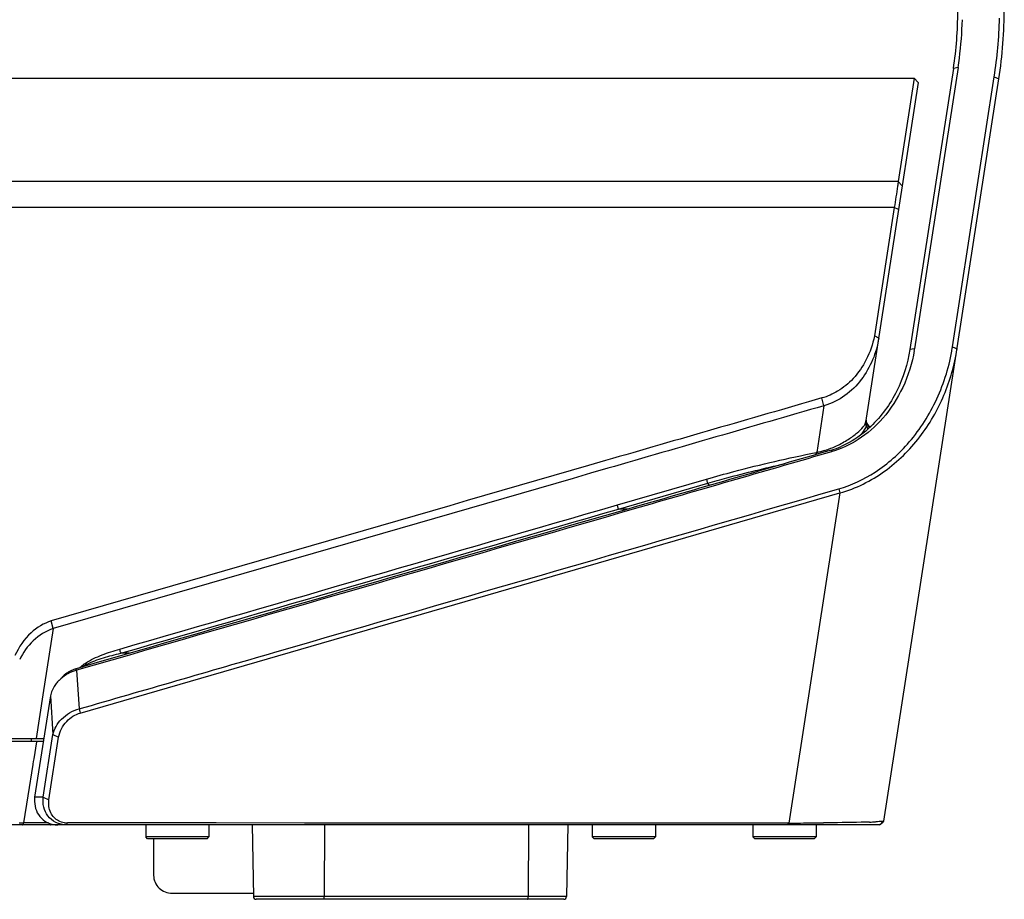
# Model space of a CAD drawing. Units: millimetres. Extents: x 23 to 1654, y 26 to 1167.
# Drawn here: x 446 to 552, y 426 to 521 of the extents above; entities that cross this region are included whole.
import ezdxf

# ---------------------------------------------------------------- set-up
doc = ezdxf.new("R2010")
doc.units = ezdxf.units.MM
doc.layers.add('02___PRT_ALL_AXES', color=7, linetype='Continuous')
doc.layers.add('SLD-0', color=7, linetype='Continuous')

msp = doc.modelspace()

# ---------------------------------------------------------------- linework, layer by layer
at = {"layer": '02___PRT_ALL_AXES', "color": 7, "linetype": 'Continuous'}
for p, q in [((459.73, 434.19), (459.73, 432.89)), ((466.53, 434.19), (466.53, 432.89)), ((507.73, 434.19), (507.73, 432.89)), ((514.53, 434.19), (514.53, 432.89)), ((525.01, 434.19), (525.01, 432.89)), ((531.81, 434.19), (531.81, 432.89))]:
    msp.add_line(p, q, dxfattribs=at)
at = {"layer": 'SLD-0', "color": 7, "linetype": 'Continuous'}
for p, q in [((546.57, 515.53), (541.89, 485.31)), ((547.06, 515.61), (542.39, 485.39)), ((547.06, 515.61), (546.57, 515.53)), ((139.79, 514.49), (542.36, 514.49)), ((542.36, 514.49), (540.64, 503.35)), ((542.79, 514), (542.36, 514.49)), ((546.46, 485.59), (550.96, 514.61)), ((550.96, 514.61), (551.45, 514.39)), ((542.79, 514), (537.13, 477.47)), ((539.1, 434.61), (551.45, 514.39)), ((540.64, 503.35), (141.52, 503.35)), ((541.07, 502.89), (540.64, 503.35)), ((540.21, 500.58), (141.95, 500.58)), ((540.21, 500.58), (538.07, 486.76)), ((540.68, 500.37), (540.21, 500.58)), ((538.54, 486.54), (538.07, 486.76)), ((542.39, 485.39), (541.89, 485.31)), ((546.46, 485.59), (546.96, 485.36)), ((532.65, 479.26), (532.43, 480.09)), ((532.65, 479.26), (531.88, 474.24)), ((537.38, 476.77), (537.21, 477.09)), ((537.56, 476.92), (537.26, 477.32)), ((537.6, 476.95), (537.29, 477.32)), ((537.6, 476.95), (537.29, 477.32)), ((537.29, 477.32), (537.29, 477.32)), ((537.29, 477.32), (537.29, 477.32)), ((533.54, 474.33), (533.42, 474.48)), ((533.54, 474.33), (533.47, 474.31)), ((510.44, 468.59), (520.03, 471.37)), ((510.56, 468.15), (520.15, 470.93)), ((520.33, 470.67), (520.15, 470.93)), ((534.25, 470.32), (534.37, 469.88)), ((452.69, 446.22), (534.37, 469.88)), ((534.37, 469.88), (528.88, 434.39)), ((511.59, 468.15), (510.56, 468.15)), ((449.79, 455.29), (448.67, 448.17)), ((449.79, 455.29), (449.57, 456.12)), ((457.97, 452.65), (457.06, 452.65)), ((452.24, 450.98), (452.17, 450.95)), ((453.37, 451.31), (453.37, 451.44)), ((452.29, 450.81), (452.17, 450.95)), ((452.29, 450.81), (452.57, 446.66)), ((449.48, 448.05), (447.79, 437.19)), ((448.67, 448.17), (447.94, 443.49)), ((449.48, 448.05), (449.76, 443.9)), ((452.57, 446.66), (452.69, 446.22)), ((448.72, 437.19), (449.76, 443.9)), ((449.33, 436.9), (450.37, 443.61)), ((449.76, 443.9), (450.37, 443.61)), ((233.38, 443.49), (448.77, 443.49)), ((233.43, 443.19), (448.73, 443.19)), ((447.41, 443.49), (447.41, 443.19)), ((447.97, 443.11), (447.69, 441.3)), ((447.98, 443.19), (447.97, 443.11)), ((447.59, 440.67), (447.06, 437.31)), ((447.6, 440.73), (447.59, 440.67)), ((447.64, 441.01), (447.6, 440.73)), ((447.69, 441.3), (447.64, 441.01)), ((447.06, 437.31), (446.6, 434.4)), ((448.72, 437.19), (447.79, 437.19)), ((448.72, 437.19), (449.33, 436.9)), ((538.61, 434.19), (143.55, 434.19)), ((447.07, 434.4), (446.6, 434.4)), ((447.56, 434.4), (447.07, 434.4)), ((448.55, 434.4), (447.56, 434.4)), ((449.06, 434.4), (448.55, 434.4)), ((449.28, 434.4), (449.06, 434.4)), ((451.21, 434.19), (451.33, 434.4)), ((452.2, 434.4), (451.33, 434.4)), ((458.4, 434.4), (452.2, 434.4)), ((458.79, 434.4), (458.4, 434.4)), ((459.29, 434.4), (458.79, 434.4)), ((466.79, 434.4), (459.29, 434.4)), ((467.29, 434.4), (466.79, 434.4)), ((476.81, 434.39), (467.29, 434.4)), ((471.16, 434.19), (471.3, 426.49)), ((477.09, 434.39), (476.81, 434.39)), ((477.34, 434.39), (477.09, 434.39)), ((478.59, 434.39), (477.34, 434.39)), ((479.84, 434.39), (478.59, 434.39)), ((478.96, 434.19), (478.92, 426.49)), ((480.09, 434.39), (479.84, 434.39)), ((496.18, 434.39), (480.09, 434.39)), ((496.43, 434.39), (496.18, 434.39)), ((497.68, 434.39), (496.43, 434.39)), ((498.93, 434.39), (497.68, 434.39)), ((499.18, 434.39), (498.93, 434.39)), ((514.67, 434.39), (499.18, 434.39)), ((500.9, 434.19), (500.86, 426.49)), ((505.11, 434.19), (504.97, 426.49)), ((515.58, 434.39), (514.67, 434.39)), ((515.73, 434.39), (515.58, 434.39)), ((517.15, 434.39), (515.73, 434.39)), ((528.76, 434.39), (517.15, 434.39)), ((528.76, 434.19), (528.88, 434.39)), ((528.88, 434.39), (528.76, 434.39)), ((538.61, 434.19), (539.1, 434.61)), ((538.61, 434.19), (538.89, 434.43)), ((538.85, 434.4), (539.1, 434.61)), ((539.1, 434.61), (539.1, 434.61)), ((466.53, 432.89), (459.73, 432.89)), ((459.93, 432.69), (459.73, 432.89)), ((466.33, 432.69), (459.93, 432.69)), ((460.58, 432.69), (460.58, 428.75)), ((466.33, 432.69), (466.53, 432.89)), ((514.53, 432.89), (507.73, 432.89)), ((507.93, 432.69), (507.73, 432.89)), ((514.33, 432.69), (507.93, 432.69)), ((514.33, 432.69), (514.53, 432.89)), ((531.81, 432.89), (525.01, 432.89)), ((525.21, 432.69), (525.01, 432.89)), ((531.61, 432.69), (525.21, 432.69)), ((531.61, 432.69), (531.81, 432.89)), ((462.58, 426.84), (471.29, 426.84)), ((504.97, 426.49), (471.3, 426.49)), ((504.67, 426.19), (471.6, 426.19))]:
    msp.add_line(p, q, dxfattribs=at)
for centre, radius, start, end in [((502.04, 522.04), 50, 351.2026, 0), ((507.04, 521.65), 40, 351.2026, 0), ((501.98, 522.19), 49.56, 351.2074, 358.5272), ((507.02, 521.8), 40.52, 352.6735, 358.5332), ((506.96, 521.81), 40.58, 351.2047, 352.6713), ((528.54, 487.45), 14, 350.8168, 351.5275), ((527.82, 488.34), 18.85, 351.2493, 351.6007), ((536.79, 477.52), 0.351, 348.1191, 351.2044), ((537.66, 477.62), 0.5, 171.2189, 178.8063), ((537.67, 477.64), 0.5, 171.2232, 179.4306), ((537.67, 477.64), 0.5, 171.2026, 220.6013), ((536.89, 477.18), 0.334, 344.527, 348.0188), ((529.94, 483.48), 9.44, 281.8766, 287.2977), ((529.7, 484.24), 10.24, 287.2911, 294.8739), ((530.72, 483.41), 9.33, 286.8197, 287.1965), ((530.6, 483.76), 9.7, 287.2371, 293.7128), ((533.77, 464.58), 9.84, 101.0671, 101.5372), ((459.4, 443.1), 10.48, 130.1162, 130.3247), ((459.04, 443.53), 9.91, 128.0472, 130.1323), ((457.67, 443.4), 9.12, 120.6793, 121.6081), ((458.51, 444.21), 9.05, 125.5255, 128.0492), ((457.52, 443.66), 8.82, 118.1166, 120.6882), ((453.33, 446.83), 4.11, 121.6044, 135.055), ((453.27, 447.65), 3.5, 125.2454, 137.0403), ((453.25, 446.96), 3.96, 115.8594, 121.6305), ((453.11, 447.86), 3.23, 119.1119, 125.1907), ((453.07, 447.93), 3.15, 112.8566, 119.0875), ((453.29, 446.87), 4.06, 110.0547, 115.7887), ((453.09, 447.89), 3.2, 106.6351, 112.8312), ((453.38, 446.64), 4.31, 104.6544, 110.0823), ((453.19, 446.98), 3.91, 135.0952, 138.7461), ((446.92, 505.18), 70.78, 269.3435, 269.7451), ((450.28, 436.89), 2.7, 261.5098, 270.0095), ((450.08, 434.68), 0.492, 270.1058, 278.4196), ((451.34, 436.67), 2.27, 261.3021, 269.882), ((527.79, 1095.94), 661.55, 270.09455, 270.31294), ((528.9, 885.5), 451.11, 270.3184, 270.4684), ((536.09, 479.04), 44.57, 271.8897, 272.7212), ((471.6, 426.49), 0.3, 181, 270), ((504.67, 426.49), 0.3, 270, 359)]:
    msp.add_arc(centre, radius, start, end, dxfattribs=at)
for points, knots in [([(540.64, 503.35), (540.61, 503.19), (540.47, 502.27), (540.33, 501.34), (540.21, 500.58)], [0, 0, 0, 0, 0.174671, 1, 1, 1, 1]), ([(538.07, 486.76), (537.9, 485.88), (537.33, 484.22), (535.94, 482.19), (534.26, 480.79), (533.02, 480.25), (532.43, 480.09)], [0, 0, 0, 0, 0.293746, 0.564147, 0.798691, 1, 1, 1, 1]), ([(538.54, 486.54), (538.42, 485.74), (537.97, 484.16), (536.75, 482.01), (534.98, 480.24), (533.46, 479.48), (532.65, 479.26)], [0, 0, 0, 0, 0.246842, 0.495081, 0.745901, 1, 1, 1, 1]), ([(542.36, 485.21), (542.14, 483.84), (541.31, 481.22), (539.2, 477.92), (536.54, 475.56), (534.52, 474.62), (533.54, 474.33)], [0, 0, 0, 0, 0.284911, 0.55242, 0.790064, 1, 1, 1, 1]), ([(534.25, 470.32), (535.62, 470.72), (538.44, 472.05), (542.14, 475.35), (545.03, 479.96), (546.16, 483.58), (546.45, 485.47)], [0, 0, 0, 0, 0.210371, 0.450534, 0.71889, 1, 1, 1, 1]), ([(534.37, 469.88), (536.08, 470.36), (539.32, 471.98), (543.12, 475.74), (545.74, 480.3), (546.7, 483.66), (546.96, 485.36)], [0, 0, 0, 0, 0.254645, 0.50582, 0.753914, 1, 1, 1, 1]), ([(541.89, 485.31), (541.65, 483.77), (540.69, 480.72), (538.82, 478.11), (537.68, 477.02)], [0, 0, 0, 0, 0.497778, 1, 1, 1, 1]), ([(532.43, 480.09), (524.68, 477.85), (497.06, 469.86), (469.44, 461.86), (449.57, 456.12)], [0, 0, 0, 0, 0.280613, 1, 1, 1, 1]), ([(532.65, 479.26), (524.9, 477.02), (497.28, 469.02), (469.66, 461.03), (449.79, 455.29)], [0, 0, 0, 0, 0.280612, 1, 1, 1, 1]), ([(534.01, 474.95), (534.44, 475.15), (535.21, 475.58), (536.17, 476.27), (536.76, 476.83), (537.04, 477.22), (537.12, 477.38), (537.13, 477.45)], [0, 0, 0, 0, 0.349406, 0.649622, 0.872751, 0.948476, 1, 1, 1, 1]), ([(537.68, 477.02), (536.98, 476.36), (535.94, 475.58), (534.8, 475.01), (534.5, 474.88)], [0, 0, 0, 0, 0.748222, 1, 1, 1, 1]), ([(536.52, 476.06), (536.71, 476.24), (536.98, 476.55), (537.19, 476.94), (537.21, 477.09)], [0, 0, 0, 0, 0.61558, 1, 1, 1, 1]), ([(537.22, 477.11), (537.23, 477.16), (537.25, 477.23), (537.26, 477.3), (537.26, 477.32)], [0, 0, 0, 0, 0.713919, 1, 1, 1, 1]), ([(537.26, 477.32), (537.27, 477.32), (537.28, 477.32), (537.28, 477.32), (537.29, 477.32)], [0, 0, 0, 0, 0.655844, 1, 1, 1, 1]), ([(533.42, 474.48), (526.56, 472.49), (499.5, 464.66), (472.44, 456.82), (452.24, 450.98)], [0, 0, 0, 0, 0.25339, 1, 1, 1, 1]), ([(533.47, 474.31), (526.61, 472.32), (499.55, 464.49), (472.49, 456.65), (452.29, 450.81)], [0, 0, 0, 0, 0.253391, 1, 1, 1, 1]), ([(520.03, 471.37), (521.01, 471.65), (524.9, 472.73), (528.84, 473.63), (531.8, 474.23)], [0, 0, 0, 0, 0.250762, 1, 1, 1, 1]), ([(531.83, 474.02), (531.82, 474.03), (531.81, 474.1), (531.8, 474.17), (531.8, 474.23)], [0, 0, 0, 0, 0.268845, 1, 1, 1, 1]), ([(531.9, 474.04), (531.9, 474.06), (531.89, 474.12), (531.88, 474.19), (531.88, 474.24)], [0, 0, 0, 0, 0.268661, 1, 1, 1, 1]), ([(520.15, 470.93), (520.84, 471.13), (523.57, 471.88), (526.32, 472.55), (528.39, 473.02)], [0, 0, 0, 0, 0.25053, 1, 1, 1, 1]), ([(520.15, 470.93), (520.14, 470.97), (520.1, 471.11), (520.06, 471.26), (520.03, 471.37)], [0, 0, 0, 0, 0.261106, 1, 1, 1, 1]), ([(452.57, 446.66), (459.58, 448.69), (486.8, 456.58), (514.03, 464.46), (534.25, 470.32)], [0, 0, 0, 0, 0.257508, 1, 1, 1, 1]), ([(510.56, 468.15), (510.54, 468.19), (510.5, 468.33), (510.46, 468.48), (510.44, 468.59)], [0, 0, 0, 0, 0.261095, 1, 1, 1, 1]), ([(449.57, 456.12), (448.77, 455.87), (447.14, 454.88), (446.07, 453.31), (445.67, 452.39)], [0, 0, 0, 0, 0.456337, 1, 1, 1, 1]), ([(449.79, 455.29), (448.99, 455.04), (447.51, 454.11), (446.54, 452.71), (446.18, 451.96)], [0, 0, 0, 0, 0.503385, 1, 1, 1, 1]), ([(453.25, 451.58), (453.52, 451.77), (454.11, 452.09), (455.34, 452.6), (456.3, 452.91), (456.94, 453.1)], [0, 0, 0, 0, 0.24888, 0.499509, 1, 1, 1, 1]), ([(457.06, 452.65), (457.05, 452.69), (457, 452.84), (456.96, 452.99), (456.94, 453.1)], [0, 0, 0, 0, 0.260951, 1, 1, 1, 1]), ([(453.37, 451.44), (453.65, 451.6), (454.25, 451.85), (455.48, 452.26), (456.42, 452.51), (457.06, 452.65)], [0, 0, 0, 0, 0.249196, 0.499637, 1, 1, 1, 1]), ([(453.37, 451.44), (453.36, 451.45), (453.32, 451.5), (453.28, 451.54), (453.25, 451.58)], [0, 0, 0, 0, 0.267181, 1, 1, 1, 1]), ([(450.25, 449.56), (450.15, 449.44), (449.8, 448.99), (449.56, 448.46), (449.48, 448.05)], [0, 0, 0, 0, 0.266683, 1, 1, 1, 1]), ([(449.76, 443.9), (449.88, 444.52), (450.62, 445.76), (451.86, 446.49), (452.57, 446.66)], [0, 0, 0, 0, 0.462591, 1, 1, 1, 1]), ([(450.37, 443.61), (450.48, 444.24), (451.07, 445.38), (452.14, 446.06), (452.69, 446.22)], [0, 0, 0, 0, 0.529283, 1, 1, 1, 1]), ([(447.79, 437.19), (447.71, 436.55), (447.91, 435.48), (448.87, 434.52), (449.54, 434.27), (449.89, 434.22)], [0, 0, 0, 0, 0.486414, 0.734648, 1, 1, 1, 1]), ([(451.21, 434.19), (450.82, 434.19), (450.05, 434.36), (449.16, 435.09), (448.7, 436.1), (448.67, 436.83), (448.72, 437.19)], [0, 0, 0, 0, 0.267649, 0.51448, 0.754237, 1, 1, 1, 1]), ([(450.36, 434.63), (450, 434.81), (449.35, 435.49), (449.25, 436.43), (449.33, 436.9)], [0, 0, 0, 0, 0.462077, 1, 1, 1, 1]), ([(446.48, 434.19), (446.49, 434.19), (446.55, 434.22), (446.57, 434.29), (446.59, 434.34)], [0, 0, 0, 0, 0.164206, 1, 1, 1, 1]), ([(449.45, 434.19), (449.46, 434.19), (449.51, 434.21), (449.53, 434.26), (449.55, 434.3)], [0, 0, 0, 0, 0.175949, 1, 1, 1, 1]), ([(537.56, 434.5), (537.26, 434.49), (535.6, 434.44), (533.94, 434.42), (532.59, 434.41)], [0, 0, 0, 0, 0.184194, 1, 1, 1, 1]), ([(539.1, 434.61), (539.08, 434.59), (538.99, 434.58), (538.82, 434.56), (538.54, 434.54), (538.33, 434.53), (538.21, 434.52)], [0, 0, 0, 0, 0.088787, 0.282324, 0.585101, 1, 1, 1, 1]), ([(460.58, 428.75), (460.58, 428.5), (460.68, 427.99), (461.13, 427.36), (461.8, 426.94), (462.32, 426.84), (462.58, 426.84)], [0, 0, 0, 0, 0.244723, 0.492544, 0.744732, 1, 1, 1, 1]), ([(478.83, 426.19), (478.84, 426.19), (478.86, 426.21), (478.88, 426.24), (478.9, 426.29), (478.91, 426.38), (478.92, 426.45), (478.92, 426.49)], [0, 0, 0, 0, 0.126456, 0.223398, 0.34454, 0.647537, 1, 1, 1, 1]), ([(500.77, 426.19), (500.79, 426.19), (500.81, 426.21), (500.82, 426.24), (500.84, 426.29), (500.86, 426.38), (500.86, 426.45), (500.86, 426.49)], [0, 0, 0, 0, 0.126456, 0.223398, 0.34454, 0.647537, 1, 1, 1, 1])]:
    msp.add_open_spline(points, degree=3, knots=knots, dxfattribs=at)
for points in [[(537.21, 477.09), (537.14, 477.19), (537.11, 477.33), (537.13, 477.45)], [(537.22, 477.11), (537.15, 477.21), (537.12, 477.35), (537.13, 477.47)], [(537.26, 477.32), (537.2, 477.41), (537.16, 477.52), (537.16, 477.63)], [(537.29, 477.32), (537.21, 477.4), (537.17, 477.53), (537.17, 477.65)], [(456.94, 453.1), (474.77, 458.26), (492.6, 463.43), (510.44, 468.59)], [(457.06, 452.65), (474.89, 457.82), (492.72, 462.98), (510.56, 468.15)], [(446.59, 434.34), (446.59, 434.36), (446.6, 434.38), (446.6, 434.4)], [(450.99, 434.42), (450.77, 434.46), (450.56, 434.52), (450.36, 434.63)]]:
    msp.add_open_spline(points, degree=3, dxfattribs=at)

doc.saveas('drawing.dxf')
